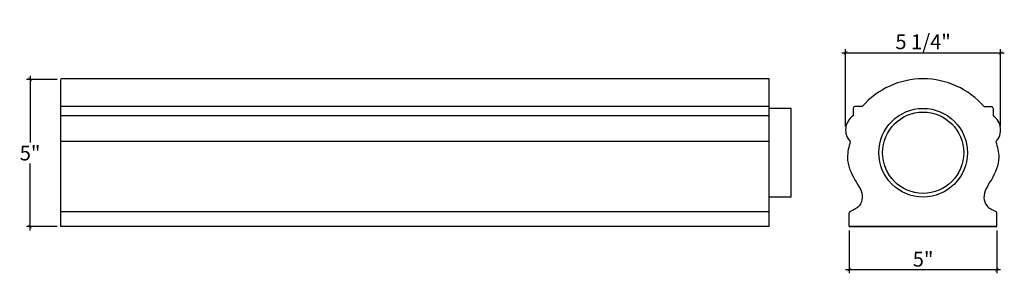
# Model space of a CAD drawing. Extents: x 17.2 to 50.5, y 7.6 to 16.2.
import ezdxf

# ---------------------------------------------------------------- set-up
doc = ezdxf.new("R2010")
doc.units = 0
doc.header["$MEASUREMENT"] = 0
doc.header["$PDMODE"] = 3
doc.header["$PDSIZE"] = 1
doc.layers.get('0').update_dxf_attribs({"linetype": 'CONTINUOUS'})
doc.layers.get('Defpoints').update_dxf_attribs({"linetype": 'CONTINUOUS'})
doc.styles.get("Standard").update_dxf_attribs({"font": 'stylu.ttf', "height": 0.5})
doc.dimstyles.get("Standard").update_dxf_attribs({"dimtxt": 0.5, "dimasz": 0.125, "dimexe": 0.125, "dimexo": 0.125, "dimgap": 0.09, "dimtad": 1, "dimtih": 1, "dimtoh": 1, "dimdec": 4, "dimzin": 0, "dimdsep": 46, "dimlunit": 5, "dimtxsty": 'Standard', "dimblk": 'ARCHTICK', "dimcen": 0.09, "dimdle": 0.125, "dimclrd": 3, "dimclre": 3, "dimadec": 0, "dimazin": 0, "dimtfac": 1, "dimtdec": 4, "dimtofl": 0, "dimtmove": 0, "dimatfit": 3, "dimldrblk": 'ARCHTICK', "dimfxl": 1, "dimfrac": 2, "dimtolj": 1, "dimtzin": 0, "dimarcsym": 0})

# ---------------------------------------------------------------- blocks, each defined once
blk = doc.blocks.new('_ArchTick')
at = {"color": 0, "linetype": 'ByBlock', "const_width": 0.15}
blk.add_lwpolyline([(-0.5, -0.5), (0.5, 0.5)], dxfattribs=at)
blk = doc.blocks.new('*D3')
at = {"color": 3, "lineweight": -2, "transparency": 16777216}
for p, q in [((45.287, 9.067), (45.287, 7.615)), ((50.287, 9.067), (50.287, 7.615)), ((45.162, 7.74), (50.412, 7.74))]:
    blk.add_line(p, q, dxfattribs=at)
at = {"layer": 'Defpoints', "color": 0, "transparency": 16777216}
for p in [(45.287, 9.192), (50.287, 9.192), (50.287, 7.74)]:
    blk.add_point(p, dxfattribs=at)
at = {"color": 3, "lineweight": -2, "transparency": 16777216, "xscale": 0.125, "yscale": 0.125, "zscale": 0.125, "rotation": 180}
blk.add_blockref('_ArchTick', (45.287, 7.74), dxfattribs=at)
at = {"color": 3, "lineweight": -2, "transparency": 16777216, "xscale": 0.125, "yscale": 0.125, "zscale": 0.125}
blk.add_blockref('_ArchTick', (50.287, 7.74), dxfattribs=at)
at = {"color": 0, "transparency": 16777216, "insert": (47.787, 8.091), "char_height": 0.5, "attachment_point": 5}
blk.add_mtext('\\A1;5"', dxfattribs=at)
blk = doc.blocks.new('*D4')
at = {"color": 3, "lineweight": -2, "transparency": 16777216}
for p, q in [((45.035, 15.072), (50.539, 15.072)), ((45.16, 12.589), (45.16, 15.197)), ((50.414, 12.589), (50.414, 15.197))]:
    blk.add_line(p, q, dxfattribs=at)
at = {"layer": 'Defpoints', "color": 0, "transparency": 16777216}
for p in [(50.414, 15.072), (45.16, 12.464), (50.414, 12.464)]:
    blk.add_point(p, dxfattribs=at)
at = {"color": 3, "lineweight": -2, "transparency": 16777216, "xscale": 0.125, "yscale": 0.125, "zscale": 0.125, "rotation": 180}
blk.add_blockref('_ArchTick', (45.16, 15.072), dxfattribs=at)
at = {"color": 3, "lineweight": -2, "transparency": 16777216, "xscale": 0.125, "yscale": 0.125, "zscale": 0.125}
blk.add_blockref('_ArchTick', (50.414, 15.072), dxfattribs=at)
at = {"color": 0, "transparency": 16777216, "insert": (47.787, 15.445), "char_height": 0.5, "attachment_point": 5}
blk.add_mtext('\\A1;5 1/4"', dxfattribs=at)
blk = doc.blocks.new('*D5')
at = {"color": 3, "lineweight": -2, "transparency": 16777216}
for p, q in [((18.446, 14.172), (17.399, 14.172)), ((17.524, 14.297), (17.524, 12.033)), ((17.524, 9.067), (17.524, 11.331)), ((18.446, 9.192), (17.399, 9.192))]:
    blk.add_line(p, q, dxfattribs=at)
at = {"layer": 'Defpoints', "color": 0, "transparency": 16777216}
for p in [(18.571, 14.172), (17.524, 9.192), (18.571, 9.192)]:
    blk.add_point(p, dxfattribs=at)
at = {"color": 3, "lineweight": -2, "transparency": 16777216, "xscale": 0.125, "yscale": 0.125, "zscale": 0.125}
for p, rotation in [((17.524, 14.172), 90), ((17.524, 9.192), 270)]:
    blk.add_blockref('_ArchTick', p, dxfattribs=dict(at, rotation=rotation))
at = {"color": 0, "transparency": 16777216, "insert": (17.524, 11.682), "char_height": 0.5, "attachment_point": 5}
blk.add_mtext('\\A1;5"', dxfattribs=at)

msp = doc.modelspace()

# ---------------------------------------------------------------- linework, layer by layer
for p, q in [((42.57047, 14.19169), (18.57051, 14.19169)), ((18.57051, 9.19169), (18.57051, 14.17249)), ((42.57047, 9.19169), (42.57047, 14.19169)), ((42.57047, 13.25419), (18.57051, 13.25419)), ((43.32047, 13.19169), (42.57047, 13.19169)), ((43.32047, 10.19169), (43.32047, 13.19169)), ((45.41219, 13.19169), (45.41219, 12.94169)), ((45.72469, 13.25419), (45.47469, 13.25419)), ((49.84969, 13.25419), (50.09969, 13.25419)), ((50.16219, 13.19169), (50.16219, 12.94169)), ((42.57047, 12.94169), (18.57051, 12.94169)), ((42.57047, 12.06669), (18.57051, 12.06669)), ((43.32047, 10.19169), (42.57047, 10.19169)), ((42.57047, 9.69169), (18.57051, 9.69169)), ((45.28719, 9.19169), (45.28719, 9.65004)), ((50.28719, 9.19169), (50.28719, 9.65004)), ((42.57047, 9.19169), (18.57051, 9.19169)), ((45.28719, 9.19169), (50.28719, 9.19169)), ((50.28719, 9.19169), (45.28719, 9.19169))]:
    msp.add_line(p, q)
for radius in [1.5, 1.375]:
    msp.add_circle((47.78719, 11.69169), radius)
for centre, radius, start, end in [((47.78829, 11.45176), 2.73993, 41.135106, 138.864894), ((45.47469, 13.19169), 0.0625, 90, 180), ((50.09969, 13.19169), 0.0625, 0, 90), ((45.73908, 12.46414), 0.57872, 124.392904, 223.376089), ((49.83529, 12.46414), 0.57872, 316.623911, 55.607096), ((45.34969, 9.65004), 0.0625, 112.815919, 180), ((50.22469, 9.65004), 0.0625, 0, 67.184081)]:
    msp.add_arc(centre, radius, start, end)
for points in [[(45.31844, 12.06669), (45.2709, 11.88741), (45.15403, 11.44659), (45.42131, 10.80753), (45.79871, 10.30266), (45.64192, 9.85079), (45.44331, 9.75723), (45.32545, 9.70765)], [(50.25594, 12.06669), (50.30347, 11.88741), (50.42035, 11.44659), (50.15306, 10.80753), (49.77566, 10.30266), (49.93245, 9.85079), (50.13107, 9.75723), (50.24892, 9.70765)]]:
    msp.add_open_spline(points, degree=3, knots=[0, 0, 0, 0, 0.54363385, 1.33675904, 2.00206514, 2.27402887, 2.64004186, 2.64004186, 2.64004186, 2.64004186])

# ---------------------------------------------------------------- dimensions: what is measured, and where the dimension line sits
for base, p1, p2, picture, middle in [((50.41401, 15.07226), (45.16037, 12.46414), (50.41401, 12.46414), '*D4', (47.78719, 15.4452)), ((50.28719, 7.74002), (45.28719, 9.19169), (50.28719, 9.19169), '*D3', (47.78719, 8.09082))]:
    dim = msp.add_linear_dim(base=base, p1=p1, p2=p2, dimstyle='Standard', override={"dimpost": '"'})
    dim.commit()
    dim.dimension.update_dxf_attribs({"geometry": picture, "text_midpoint": middle})
dim = msp.add_linear_dim(base=(17.52369, 9.19169), p1=(18.57051, 14.17249), p2=(18.57051, 9.19169), angle=90, dimstyle='Standard', override={"dimpost": '"'})
dim.commit()
dim.dimension.update_dxf_attribs({"geometry": '*D5', "text_midpoint": (17.52369, 11.68209)})

doc.saveas('drawing.dxf')
